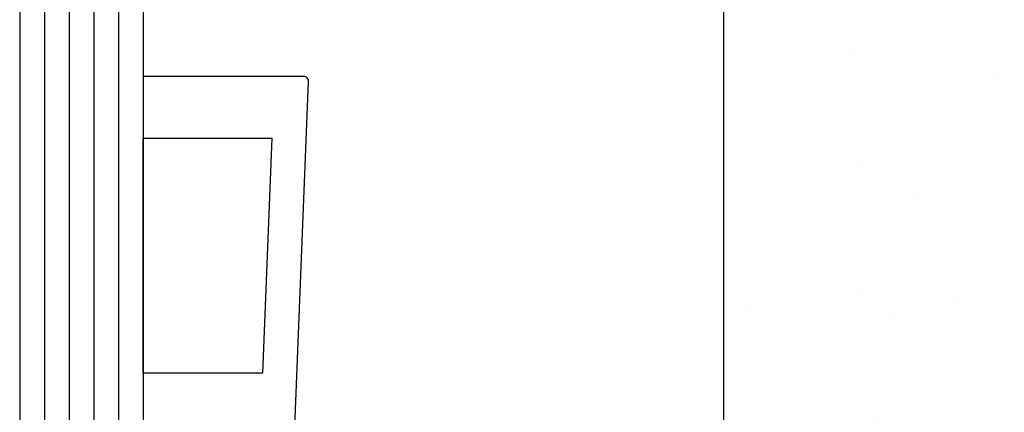
# Model space of a CAD drawing. Units: millimetres. Extents: x 8836 to 12417, y -842 to -148.
# Drawn here: x 9580 to 9590, y -778 to -774 of the extents above; entities that cross this region are included whole.
import ezdxf

# ---------------------------------------------------------------- set-up
doc = ezdxf.new("R2010")
doc.units = ezdxf.units.MM
doc.layers.add('PERFIL_LV4', color=7, linetype='Continuous')

msp = doc.modelspace()

# ---------------------------------------------------------------- hatches: boundary and pattern name
at = {"layer": 'PERFIL_LV4'}
h = msp.add_hatch(dxfattribs=at)
h.set_pattern_fill('AR-SAND', color=8, scale=0.05, style=0)
h.set_pattern_definition([(37.5, (9024.0376, -798.581), (-0.0800013, 2.447059), [0, -1.9303944, 0, -2.158994, 0, -2.063744]), (7.5, (9024.0376, -798.581), (2.24761, 3.584115), [0, -1.041397, 0, -1.739895, 0, -0.666748]), (327.5, (9022.4755, -798.581), (3.9549504, 0.007186), [0, -0.634998, 0, -2.2859934, 0, -2.9844913]), (317.5, (9022.4755, -798.581), (3.817771, 1.114643), [0, -0.317499, 0, -1.4985957, 0, -1.714495])])
h.paths.add_polyline_path([(9587.3799, -779.6895), (9592.3799, -779.6895), (9592.3799, -763.8354), (9632.3793, -763.8354), (9632.3793, -758.8354), (9587.3799, -758.8354)])
h.paths.add_polyline_path([(9587.3799, -807.5436), (9592.3799, -807.5436), (9592.3799, -783.1895), (9587.3799, -783.1895)])
h = msp.add_hatch(dxfattribs=at)
h.set_pattern_fill('DOTS', color=8, scale=7.499978, angle=90, style=0)
h.set_pattern_definition([(90, (9443.35494, 484.6369), (-0.46874864, 0.23437432), [0, -0.46874864])])
edge = h.paths.add_edge_path()
edge.add_line((9587.3799, -783.1895), (9587.3799, -779.6895))
edge.add_line((9587.3799, -779.6895), (9623.8769, -779.6895))
edge.add_ellipse((9623.249, -781.4395), major_axis=(-2.3756, 0.0389), ratio=0.765534, start_angle=98.73269, end_angle=255.39343, ccw=False)
edge.add_line((9623.8769, -783.1895), (9587.3799, -783.1895))
edge = h.paths.add_edge_path()
edge.add_line((9606.628, -763.9398), (9606.628, -779.6895))

# ---------------------------------------------------------------- linework, layer by layer
at = {"layer": 'PERFIL_LV4', "color": 8}
for p, q in [((9580.2599, -754.1402), (9580.2599, -792.7878)), ((9580.5099, -754.1402), (9580.5099, -792.7878)), ((9580.7599, -754.1402), (9580.7599, -792.7878)), ((9581.0099, -754.1402), (9581.0099, -792.7878)), ((9581.2599, -754.1402), (9581.2599, -792.6628)), ((9581.5099, -754.1402), (9581.5099, -792.4128)), ((9587.3799, -758.8354), (9587.3799, -779.6895)), ((9583.1329, -774.4129), (9581.5099, -774.4129)), ((9581.5099, -774.4129), (9581.5099, -775.0379)), ((9582.5868, -789.4898), (9583.1828, -774.4649)), ((9581.5099, -775.0379), (9582.8098, -775.0379)), ((9581.5099, -777.4129), (9581.5099, -775.0379)), ((9582.8098, -775.0379), (9582.7156, -777.4129)), ((9582.7156, -777.4129), (9581.5099, -777.4129)), ((9581.5099, -777.4129), (9581.5099, -777.9129))]:
    msp.add_line(p, q, dxfattribs=at)
msp.add_arc((9583.1329, -774.4629), 0.05, 357.7283, 90, dxfattribs=at)

doc.saveas('drawing.dxf')
